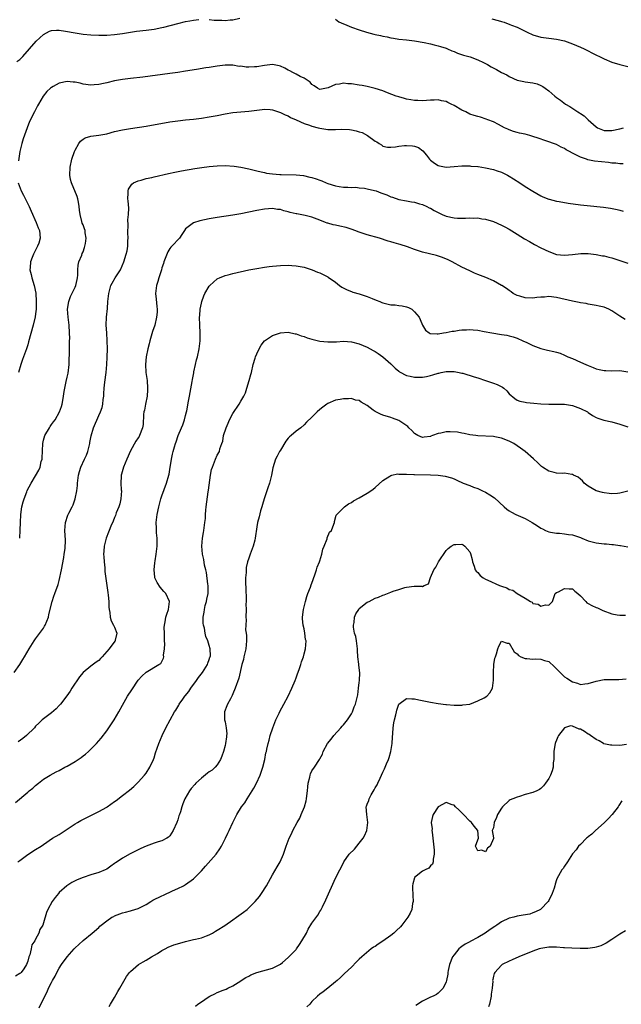
# Model space of a CAD drawing. Units: inches. Extents: x 2592000 to 2595000, y 1515000 to 1518000.
# Drawn here: x 2593547 to 2593699, y 1516259 to 1516508 of the extents above; entities that cross this region are included whole.
import ezdxf

# ---------------------------------------------------------------- set-up
doc = ezdxf.new("R2010")
doc.units = ezdxf.units.IN
doc.header["$MEASUREMENT"] = 0
doc.layers.add('LD25921515_10ft', color=254, linetype='Continuous')

msp = doc.modelspace()

# ---------------------------------------------------------------- linework, layer by layer
at = {"layer": 'LD25921515_10ft'}
for points, elevation in [([(2593595, 1516508.43), (2593596.27, 1516508.27), (2593597, 1516508.26), (2593598.2, 1516508.2), (2593599, 1516508.18), (2593600.31, 1516508.31), (2593601, 1516508.36), (2593602.75, 1516508.75)], 8910), ([(2593546.25, 1516497.75), (2593547, 1516498.25), (2593547.75, 1516499), (2593549.46, 1516501), (2593551.12, 1516502.88), (2593553, 1516504.6), (2593553.77, 1516505), (2593554.55, 1516505.45), (2593555, 1516505.6), (2593556.3, 1516505.7), (2593557, 1516505.68), (2593558.55, 1516505.45), (2593561, 1516505.02), (2593563, 1516504.73), (2593565, 1516504.52), (2593567, 1516504.4), (2593569, 1516504.42), (2593571, 1516504.59), (2593573, 1516504.89), (2593575, 1516505.21), (2593576.57, 1516505.43), (2593579, 1516505.72), (2593581, 1516506), (2593583, 1516506.39), (2593583.5, 1516506.5), (2593587, 1516507.39), (2593589, 1516507.87), (2593590.06, 1516508.06), (2593591, 1516508.26), (2593592.38, 1516508.38)], 8910), ([(2593627, 1516508.46), (2593627.85, 1516507.85), (2593629, 1516507.35), (2593629.23, 1516507.23), (2593629.82, 1516507), (2593631, 1516506.48), (2593633, 1516505.79), (2593634.79, 1516505.21), (2593636.7, 1516504.7), (2593637, 1516504.61), (2593638.36, 1516504.36), (2593639, 1516504.18), (2593640.02, 1516504.02), (2593641, 1516503.78), (2593641.7, 1516503.7), (2593643, 1516503.46), (2593645, 1516503.26), (2593647, 1516503.01), (2593649.44, 1516502.56), (2593651, 1516502.22), (2593651.97, 1516502.03), (2593653, 1516501.76), (2593653.54, 1516501.54), (2593655, 1516501.13), (2593655.34, 1516501), (2593656.48, 1516500.48), (2593657, 1516500.29), (2593657.91, 1516499.91), (2593659.4, 1516499.4), (2593661.05, 1516498.95), (2593663, 1516498.19), (2593664.46, 1516497.54), (2593665.51, 1516497), (2593666.39, 1516496.39), (2593667.72, 1516495.72), (2593669, 1516495), (2593670.35, 1516494.35), (2593671, 1516493.93), (2593673, 1516493), (2593674.7, 1516492.7), (2593675, 1516492.63), (2593677, 1516492.4), (2593678.07, 1516492.07), (2593679, 1516491.73), (2593679.46, 1516491.46), (2593680.07, 1516491), (2593681, 1516490.34), (2593682.55, 1516489), (2593683, 1516488.67), (2593683.98, 1516487.98), (2593685.27, 1516487), (2593686.35, 1516486.35), (2593688.38, 1516485), (2593688.76, 1516484.76), (2593689, 1516484.59), (2593689.97, 1516483.97), (2593691, 1516483), (2593693, 1516481.24), (2593693.38, 1516481), (2593695, 1516480.29), (2593697, 1516480.26), (2593699, 1516480.75), (2593699.9, 1516481)], 8910), ([(2593666.61, 1516508.61), (2593668.18, 1516508.18), (2593669, 1516507.93), (2593669.72, 1516507.72), (2593671.17, 1516507.17), (2593671.55, 1516507), (2593673, 1516506.43), (2593674.16, 1516505.84), (2593675, 1516505.45), (2593675.9, 1516505), (2593676.67, 1516504.67), (2593677, 1516504.52), (2593679, 1516503.93), (2593681, 1516503.65), (2593683, 1516503.4), (2593685, 1516502.98), (2593687, 1516502.26), (2593689, 1516501.44), (2593689.95, 1516501), (2593690.64, 1516500.64), (2593691, 1516500.47), (2593691.94, 1516499.94), (2593695, 1516498.41), (2593697, 1516497.62), (2593699, 1516497.04), (2593701, 1516496.52)], 8920), ([(2593699.82, 1516471.82), (2593699, 1516471.84), (2593697.98, 1516471.98), (2593697, 1516472.04), (2593696.16, 1516472.16), (2593692.55, 1516472.55), (2593690.88, 1516472.88), (2593690.55, 1516473), (2593689, 1516473.5), (2593687.86, 1516474.14), (2593687, 1516474.54), (2593686.22, 1516475), (2593685.42, 1516475.42), (2593685, 1516475.73), (2593684.11, 1516476.11), (2593683, 1516476.72), (2593680.3, 1516477.7), (2593678.31, 1516478.31), (2593677, 1516478.78), (2593676.21, 1516479), (2593675, 1516479.32), (2593673.61, 1516479.61), (2593673, 1516479.78), (2593672.07, 1516480.07), (2593671, 1516480.42), (2593670.62, 1516480.62), (2593669.76, 1516481), (2593669, 1516481.39), (2593668.23, 1516481.77), (2593667, 1516482.46), (2593665.55, 1516483), (2593665.17, 1516483.17), (2593663.67, 1516483.67), (2593663, 1516483.82), (2593662.12, 1516484.12), (2593661, 1516484.45), (2593659.95, 1516485), (2593659, 1516485.42), (2593657, 1516486.6), (2593656.27, 1516487), (2593655.4, 1516487.4), (2593655, 1516487.63), (2593653.84, 1516487.84), (2593653, 1516488.09), (2593652.01, 1516488.01), (2593651, 1516487.98), (2593649, 1516487.8), (2593647.87, 1516487.87), (2593647, 1516487.9), (2593646.08, 1516488.08), (2593645, 1516488.26), (2593644.42, 1516488.42), (2593643, 1516488.78), (2593642.3, 1516489), (2593640.17, 1516489.83), (2593639, 1516490.32), (2593637, 1516490.94), (2593636.71, 1516491), (2593635.36, 1516491.36), (2593635, 1516491.41), (2593633.7, 1516491.7), (2593633, 1516491.79), (2593631, 1516492.11), (2593630.11, 1516492.11), (2593629, 1516492.25), (2593628, 1516492), (2593627, 1516491.95), (2593625.09, 1516491.09), (2593623, 1516490.69), (2593622.42, 1516491), (2593621.6, 1516491.6), (2593621, 1516491.92), (2593620.53, 1516492.53), (2593619.79, 1516493), (2593619, 1516493.55), (2593618.02, 1516493.98), (2593617, 1516494.57), (2593616.18, 1516495), (2593615.44, 1516495.44), (2593615, 1516495.58), (2593614.12, 1516496.12), (2593613, 1516496.59), (2593612.68, 1516496.68), (2593611, 1516496.99), (2593609, 1516496.78), (2593607, 1516496.45), (2593606.42, 1516496.42), (2593605, 1516496.37), (2593604.36, 1516496.36), (2593603, 1516496.55), (2593602.54, 1516496.54), (2593601, 1516496.83), (2593600.81, 1516496.81), (2593599, 1516496.86), (2593597, 1516496.57), (2593596.51, 1516496.51), (2593595, 1516496.24), (2593594.14, 1516496.14), (2593591.75, 1516495.75), (2593589, 1516495.28), (2593587, 1516494.96), (2593585, 1516494.69), (2593578.17, 1516493.83), (2593575, 1516493.45), (2593573, 1516493.18), (2593571, 1516492.83), (2593569, 1516492.39), (2593568.18, 1516492.18), (2593567, 1516491.96), (2593565.84, 1516491.84), (2593565, 1516491.8), (2593563, 1516492.06), (2593562.25, 1516492.25), (2593561, 1516492.5), (2593560.55, 1516492.55), (2593559, 1516492.69), (2593557, 1516492.31), (2593555.44, 1516491.44), (2593555, 1516491.22), (2593554.73, 1516491), (2593553.85, 1516490.15), (2593552.9, 1516489), (2593551.71, 1516487), (2593551.46, 1516486.54), (2593550.67, 1516485), (2593549.47, 1516482.53), (2593548.83, 1516481), (2593547.83, 1516478.17), (2593547.51, 1516477), (2593547.03, 1516474.97), (2593546.62, 1516472.62)], 8900), ([(2593546.96, 1516377.04), (2593547.07, 1516379.07), (2593547.14, 1516381), (2593547.25, 1516383), (2593547.54, 1516385), (2593547.8, 1516386.2), (2593548.08, 1516387), (2593548.78, 1516388.78), (2593548.88, 1516389.12), (2593549.88, 1516391), (2593551, 1516392.83), (2593551.79, 1516394.21), (2593552.11, 1516395), (2593552.43, 1516396.43), (2593552.63, 1516397), (2593552.68, 1516397.32), (2593552.82, 1516401), (2593553, 1516401.89), (2593553.3, 1516403), (2593554.48, 1516405), (2593554.7, 1516405.3), (2593555, 1516405.81), (2593555.54, 1516406.46), (2593555.95, 1516407), (2593557.07, 1516409), (2593557.58, 1516410.42), (2593557.76, 1516411), (2593557.87, 1516411.87), (2593558.09, 1516413), (2593558.22, 1516414.22), (2593558.36, 1516415), (2593558.72, 1516416.72), (2593559, 1516417.84), (2593559.2, 1516418.8), (2593559.46, 1516421), (2593559.51, 1516422.49), (2593559.59, 1516423.59), (2593559.57, 1516426.43), (2593559.61, 1516427), (2593559.63, 1516427.63), (2593559.62, 1516429), (2593559.48, 1516431), (2593559.2, 1516433), (2593559.08, 1516435), (2593559.38, 1516437), (2593559.79, 1516438.21), (2593561, 1516440.57), (2593561.19, 1516441), (2593561.49, 1516442.51), (2593561.62, 1516443), (2593561.65, 1516443.65), (2593561.68, 1516445), (2593561.8, 1516446.2), (2593561.98, 1516447), (2593562.67, 1516448.67), (2593562.83, 1516449.17), (2593563, 1516449.55), (2593563.34, 1516450.66), (2593563.48, 1516451), (2593563.63, 1516451.63), (2593563.8, 1516453), (2593563.59, 1516454.41), (2593563.52, 1516455), (2593563.36, 1516455.36), (2593563, 1516456.38), (2593562.81, 1516456.81), (2593562.73, 1516457.27), (2593562.26, 1516459), (2593562.13, 1516460.13), (2593562.06, 1516461), (2593561.83, 1516462.17), (2593561.71, 1516463), (2593561.55, 1516463.55), (2593560.06, 1516467), (2593559.87, 1516467.87), (2593559.65, 1516469), (2593559.72, 1516471), (2593560.16, 1516473), (2593560.85, 1516475), (2593561, 1516475.34), (2593561.97, 1516477), (2593562.39, 1516477.61), (2593563, 1516478.12), (2593563.53, 1516478.47), (2593565, 1516478.86), (2593567, 1516479.09), (2593569, 1516479.47), (2593571, 1516480), (2593573, 1516480.47), (2593575, 1516480.81), (2593579, 1516481.42), (2593585, 1516482.48), (2593587, 1516482.77), (2593589, 1516483), (2593591, 1516483.2), (2593593, 1516483.43), (2593595, 1516483.74), (2593597, 1516484.12), (2593599, 1516484.54), (2593601, 1516484.85), (2593605, 1516485.15), (2593607, 1516485.43), (2593608.41, 1516485.59), (2593609, 1516485.7), (2593610.43, 1516485.57), (2593611, 1516485.53), (2593613, 1516484.86), (2593614.24, 1516484.24), (2593615, 1516484), (2593615.61, 1516483.61), (2593617, 1516483.03), (2593619, 1516482.06), (2593620.4, 1516481.6), (2593621, 1516481.36), (2593622.57, 1516481), (2593623, 1516480.87), (2593625, 1516480.58), (2593626.58, 1516480.58), (2593627, 1516480.55), (2593628.61, 1516480.61), (2593630.54, 1516480.54), (2593631, 1516480.48), (2593632.24, 1516480.24), (2593633, 1516479.97), (2593633.75, 1516479.75), (2593635.06, 1516479), (2593637, 1516477.58), (2593637.41, 1516477.41), (2593638, 1516477), (2593638.62, 1516476.62), (2593639, 1516476.31), (2593640.11, 1516476.11), (2593641, 1516476.1), (2593642.15, 1516476.15), (2593643, 1516476.34), (2593644.45, 1516476.45), (2593645, 1516476.52), (2593646.44, 1516476.44), (2593647, 1516476.34), (2593647.96, 1516475.96), (2593649.12, 1516475.12), (2593649.99, 1516474.01), (2593650.8, 1516473), (2593651, 1516472.81), (2593652.04, 1516472.04), (2593653, 1516471.4), (2593653.3, 1516471.3), (2593655, 1516470.99), (2593657, 1516471.16), (2593659, 1516471.3), (2593661, 1516471.31), (2593661.28, 1516471.28), (2593663, 1516471.19), (2593663.15, 1516471.15), (2593665, 1516470.87), (2593667, 1516470.38), (2593667.92, 1516470.08), (2593669, 1516469.72), (2593670.51, 1516469), (2593671, 1516468.75), (2593672.04, 1516468.04), (2593673.69, 1516467), (2593675, 1516466.1), (2593677, 1516464.91), (2593679, 1516463.76), (2593679.5, 1516463.5), (2593681, 1516462.9), (2593681.12, 1516462.88), (2593683, 1516462.41), (2593683.66, 1516462.34), (2593685.91, 1516461.91), (2593689, 1516461.45), (2593690.74, 1516461.26), (2593694.9, 1516460.9), (2593696.65, 1516460.65), (2593698.31, 1516460.31), (2593699, 1516460.11), (2593699.89, 1516459.89)], 8890), ([(2593545.58, 1516343), (2593547.03, 1516345), (2593547.72, 1516346.28), (2593548.17, 1516347), (2593549.32, 1516349), (2593550.6, 1516351), (2593551, 1516351.51), (2593553, 1516354.26), (2593553.28, 1516354.72), (2593553.43, 1516355), (2593554.23, 1516357), (2593554.35, 1516357.65), (2593555.17, 1516361), (2593555.63, 1516362.37), (2593555.89, 1516363), (2593556.7, 1516365.3), (2593557, 1516366.31), (2593557.59, 1516369), (2593558.14, 1516372.14), (2593558.24, 1516373), (2593558.45, 1516374.45), (2593558.55, 1516376.55), (2593558.42, 1516379), (2593558.53, 1516381), (2593559.13, 1516382.87), (2593559.38, 1516383.39), (2593560.27, 1516385), (2593560.54, 1516385.46), (2593561.05, 1516386.95), (2593561.45, 1516389), (2593561.62, 1516390.38), (2593561.61, 1516391), (2593561.65, 1516391.65), (2593561.84, 1516393), (2593562.12, 1516393.88), (2593562.44, 1516395), (2593563.41, 1516397), (2593563.91, 1516398.09), (2593564.21, 1516399), (2593564.69, 1516401), (2593564.73, 1516401.27), (2593565.06, 1516402.94), (2593565.67, 1516405), (2593567, 1516408.13), (2593567.44, 1516409), (2593567.84, 1516410.16), (2593568.05, 1516411), (2593568.13, 1516412.13), (2593568.24, 1516413), (2593568.31, 1516413.69), (2593568.35, 1516415), (2593568.5, 1516416.5), (2593568.83, 1516419), (2593569.04, 1516421), (2593569.15, 1516422.85), (2593569.21, 1516425), (2593569.15, 1516427), (2593569, 1516429), (2593568.91, 1516431), (2593568.99, 1516433.01), (2593569.19, 1516435.19), (2593569.32, 1516437), (2593569.52, 1516439), (2593570.06, 1516441), (2593570.38, 1516441.62), (2593571.15, 1516443), (2593572.47, 1516445), (2593573.38, 1516447), (2593573.97, 1516449), (2593574.19, 1516449.81), (2593574.37, 1516451), (2593574.39, 1516452.39), (2593574.48, 1516453), (2593574.39, 1516454.39), (2593574.42, 1516456.42), (2593574.36, 1516457.64), (2593574.54, 1516459), (2593574.62, 1516460.62), (2593574.47, 1516462.47), (2593574.38, 1516463), (2593574.45, 1516464.45), (2593574.41, 1516465), (2593574.53, 1516465.47), (2593575.33, 1516466.67), (2593575.82, 1516467), (2593577, 1516467.52), (2593577.7, 1516467.7), (2593579, 1516468.09), (2593580.41, 1516468.41), (2593581, 1516468.56), (2593584.63, 1516469.37), (2593586.27, 1516469.73), (2593587.93, 1516470.07), (2593591.34, 1516470.66), (2593593.09, 1516470.91), (2593595, 1516471.14), (2593597, 1516471.32), (2593599, 1516471.39), (2593601.26, 1516471.26), (2593603.02, 1516471.02), (2593605, 1516470.62), (2593607, 1516470.1), (2593608.17, 1516469.83), (2593609, 1516469.61), (2593609.52, 1516469.52), (2593611, 1516469.3), (2593612.85, 1516469.15), (2593613, 1516469.15), (2593613.18, 1516469.18), (2593617, 1516469.08), (2593618.87, 1516468.87), (2593620.5, 1516468.5), (2593621, 1516468.37), (2593622.05, 1516468.05), (2593623, 1516467.67), (2593623.52, 1516467.52), (2593624.59, 1516467), (2593625, 1516466.85), (2593627, 1516466.25), (2593627.93, 1516466.07), (2593629, 1516465.9), (2593630.09, 1516465.91), (2593631, 1516465.82), (2593632.09, 1516465.91), (2593633, 1516465.76), (2593634.31, 1516465.69), (2593635, 1516465.52), (2593636.89, 1516465.11), (2593637.24, 1516465), (2593638.49, 1516464.49), (2593639, 1516464.33), (2593639.97, 1516463.97), (2593641, 1516463.52), (2593641.42, 1516463.42), (2593643, 1516462.83), (2593645, 1516462.44), (2593646.25, 1516462.25), (2593647, 1516462.11), (2593648.26, 1516461.74), (2593649, 1516461.51), (2593650.13, 1516461), (2593650.71, 1516460.71), (2593651, 1516460.6), (2593651.99, 1516459.99), (2593653.31, 1516459.31), (2593653.96, 1516459), (2593655, 1516458.55), (2593657, 1516458.15), (2593657.9, 1516458.1), (2593659, 1516458.12), (2593659.92, 1516458.08), (2593661, 1516458.19), (2593661.91, 1516458.09), (2593663, 1516458.13), (2593664.08, 1516457.92), (2593665, 1516457.82), (2593667, 1516457.22), (2593669, 1516456.35), (2593669.87, 1516455.87), (2593671, 1516455.27), (2593673, 1516454.06), (2593674.89, 1516452.89), (2593676.14, 1516452.14), (2593677.43, 1516451.43), (2593679, 1516450.58), (2593681, 1516449.6), (2593683, 1516448.92), (2593685, 1516448.74), (2593687, 1516448.9), (2593689.13, 1516449.13), (2593691, 1516449.12), (2593693, 1516448.88), (2593694.58, 1516448.58), (2593695, 1516448.51), (2593696.2, 1516448.2), (2593697, 1516448.02), (2593699, 1516447.38), (2593701, 1516446.72)], 8880), ([(2593546.55, 1516467), (2593547.37, 1516465), (2593547.92, 1516463.92), (2593549.34, 1516461), (2593549.84, 1516459.84), (2593551.14, 1516457), (2593551.67, 1516455.67), (2593551.97, 1516455), (2593552.17, 1516453), (2593551.77, 1516451.77), (2593551.48, 1516451), (2593551.31, 1516450.69), (2593550.46, 1516449), (2593550.16, 1516448.16), (2593549.71, 1516447), (2593549.62, 1516445.62), (2593549.56, 1516445), (2593549.83, 1516443.83), (2593550, 1516443), (2593550.66, 1516441), (2593551.07, 1516439.07), (2593551.17, 1516437), (2593551.12, 1516435), (2593551, 1516433.89), (2593550.89, 1516433.11), (2593550.36, 1516431), (2593549.23, 1516426.77), (2593549, 1516426.02), (2593548.74, 1516425.26), (2593548.66, 1516425), (2593547.92, 1516423), (2593547.71, 1516422.29), (2593547.24, 1516421), (2593546.63, 1516419)], 8900), ([(2593700.4, 1516432.4), (2593699, 1516433.22), (2593698.25, 1516433.75), (2593697, 1516434.6), (2593696.18, 1516435), (2593695, 1516435.54), (2593693.8, 1516435.8), (2593693, 1516436), (2593691, 1516436.32), (2593690.44, 1516436.44), (2593689, 1516436.63), (2593688.71, 1516436.71), (2593687, 1516437.04), (2593683, 1516437.98), (2593681, 1516438.21), (2593679.89, 1516438.11), (2593679, 1516438.08), (2593677.97, 1516437.97), (2593677, 1516437.84), (2593675, 1516437.92), (2593673.67, 1516438.33), (2593673, 1516438.51), (2593672.01, 1516439), (2593671.45, 1516439.45), (2593671, 1516439.73), (2593670.28, 1516440.27), (2593669.07, 1516441), (2593669, 1516441.06), (2593667, 1516442.24), (2593665.05, 1516443.05), (2593663, 1516443.85), (2593662.19, 1516444.19), (2593661, 1516444.72), (2593659, 1516445.7), (2593656.5, 1516447), (2593655.5, 1516447.5), (2593654.09, 1516448.09), (2593652.6, 1516448.6), (2593649, 1516449.48), (2593648.26, 1516449.74), (2593647, 1516450.14), (2593645.19, 1516450.81), (2593643.38, 1516451.38), (2593643, 1516451.51), (2593641.84, 1516451.84), (2593641, 1516452.1), (2593640.29, 1516452.29), (2593638.15, 1516453), (2593635, 1516453.87), (2593633.71, 1516454.29), (2593633, 1516454.52), (2593631.83, 1516455), (2593631.22, 1516455.22), (2593629.71, 1516455.71), (2593628.08, 1516456.08), (2593627, 1516456.27), (2593626.4, 1516456.4), (2593625, 1516456.78), (2593624.84, 1516456.83), (2593624.47, 1516457), (2593623, 1516457.58), (2593621, 1516458.31), (2593619.27, 1516458.73), (2593617.15, 1516459.15), (2593617, 1516459.19), (2593615.51, 1516459.51), (2593615, 1516459.72), (2593613.91, 1516459.91), (2593613, 1516460.27), (2593612.31, 1516460.31), (2593611, 1516460.52), (2593609, 1516460.37), (2593607, 1516460), (2593605, 1516459.57), (2593603, 1516459.19), (2593601, 1516458.86), (2593597, 1516458.25), (2593595, 1516457.92), (2593592.57, 1516457.43), (2593591, 1516456.94), (2593590.64, 1516456.64), (2593589, 1516455.36), (2593588.74, 1516455), (2593588.07, 1516453.93), (2593587.42, 1516453), (2593585.52, 1516451), (2593585.25, 1516450.75), (2593585, 1516450.41), (2593584.46, 1516449.54), (2593583.84, 1516447.84), (2593583.49, 1516447), (2593583.36, 1516446.64), (2593583, 1516445.51), (2593582.86, 1516445), (2593582.23, 1516443), (2593581.96, 1516442.04), (2593581.61, 1516441), (2593581.39, 1516439), (2593581.54, 1516437.54), (2593581.67, 1516435.67), (2593581.75, 1516435), (2593581.75, 1516434.25), (2593581.62, 1516433), (2593581.16, 1516431), (2593580.64, 1516429.36), (2593579.93, 1516427), (2593579.73, 1516426.27), (2593579.41, 1516425), (2593579.02, 1516422.98), (2593578.85, 1516421), (2593578.94, 1516419), (2593579.22, 1516417), (2593579.38, 1516415), (2593579.37, 1516414.63), (2593579.24, 1516413), (2593578.82, 1516411), (2593578.55, 1516409.45), (2593578.43, 1516409), (2593578.34, 1516408.34), (2593578.22, 1516405.78), (2593578.1, 1516405), (2593577.34, 1516403), (2593577.2, 1516402.8), (2593577, 1516402.43), (2593576.42, 1516401.58), (2593575, 1516399.12), (2593574.07, 1516397), (2593573.24, 1516395), (2593572.73, 1516393.27), (2593572.67, 1516393), (2593572.69, 1516392.69), (2593572.62, 1516391), (2593572.71, 1516389.29), (2593572.74, 1516389), (2593572.61, 1516387), (2593572.29, 1516385.71), (2593572.07, 1516385), (2593571.44, 1516383.44), (2593571.21, 1516382.79), (2593571, 1516382.3), (2593570.64, 1516381.36), (2593570.04, 1516380.04), (2593569.63, 1516379), (2593569.48, 1516378.52), (2593568.85, 1516377), (2593568.35, 1516375), (2593568.25, 1516373.75), (2593568.23, 1516373), (2593568.29, 1516372.28), (2593568.34, 1516371), (2593568.5, 1516369.5), (2593568.56, 1516368.56), (2593569.26, 1516363.26), (2593569.39, 1516362.61), (2593569.53, 1516361), (2593569.53, 1516359.53), (2593569.62, 1516359), (2593569.8, 1516358.2), (2593569.86, 1516357), (2593570.12, 1516356.12), (2593570.74, 1516355), (2593571, 1516354.46), (2593571.55, 1516353), (2593571.19, 1516351.19), (2593571.13, 1516351), (2593571.06, 1516350.94), (2593569.61, 1516349), (2593567.88, 1516347), (2593567.44, 1516346.56), (2593567, 1516346.07), (2593566.35, 1516345.65), (2593565, 1516344.6), (2593563, 1516343.02), (2593562.12, 1516341.88), (2593560.16, 1516339), (2593559.72, 1516338.28), (2593558.88, 1516337.12), (2593557.31, 1516335), (2593557, 1516334.62), (2593556.22, 1516333.78), (2593555, 1516332.76), (2593553, 1516331.29), (2593552.68, 1516331), (2593551.81, 1516330.19), (2593551, 1516329.37), (2593550.7, 1516329), (2593548.72, 1516327), (2593547.75, 1516326.25), (2593546.59, 1516325.41)], 8870), ([(2593545.89, 1516310.11), (2593549, 1516312.7), (2593549.39, 1516313), (2593550.27, 1516313.73), (2593551, 1516314.39), (2593551.75, 1516315), (2593553, 1516315.94), (2593554.68, 1516317), (2593556.2, 1516317.8), (2593557, 1516318.21), (2593558.39, 1516319), (2593559, 1516319.3), (2593561, 1516320.49), (2593561.75, 1516321), (2593562.52, 1516321.48), (2593563, 1516321.88), (2593563.67, 1516322.33), (2593564.39, 1516323), (2593565, 1516323.59), (2593566.4, 1516325), (2593567.61, 1516326.39), (2593569, 1516328.23), (2593570.88, 1516331), (2593572.09, 1516333), (2593573, 1516334.73), (2593574.3, 1516337), (2593575.36, 1516338.64), (2593577, 1516341.02), (2593577.9, 1516342.1), (2593579, 1516343.12), (2593582.23, 1516345), (2593582.7, 1516345.3), (2593583.37, 1516346.63), (2593583.44, 1516347), (2593583.41, 1516347.41), (2593583.64, 1516349), (2593583.71, 1516350.29), (2593583.66, 1516351), (2593583.64, 1516351.64), (2593583.63, 1516353), (2593583.6, 1516354.4), (2593583.63, 1516355), (2593583.81, 1516355.81), (2593583.96, 1516357), (2593584.21, 1516357.79), (2593584.65, 1516359), (2593584.89, 1516361), (2593583.96, 1516363), (2593583.5, 1516363.5), (2593582.59, 1516364.59), (2593581.79, 1516365.8), (2593581.2, 1516367), (2593581.16, 1516367.16), (2593581, 1516369), (2593581.24, 1516370.76), (2593581.29, 1516371.29), (2593581.54, 1516373), (2593581.76, 1516375), (2593581.79, 1516375.78), (2593581.79, 1516377), (2593581.65, 1516378.35), (2593581.6, 1516379), (2593581.59, 1516379.59), (2593581.54, 1516381), (2593581.82, 1516383), (2593582.25, 1516385), (2593582.76, 1516387), (2593583, 1516387.75), (2593584.19, 1516391), (2593584.74, 1516393), (2593584.79, 1516393.21), (2593585, 1516394.42), (2593585.41, 1516397), (2593585.68, 1516398.32), (2593585.84, 1516399), (2593586.18, 1516400.18), (2593586.42, 1516401), (2593586.59, 1516401.41), (2593587.11, 1516403), (2593587.97, 1516405), (2593588.3, 1516405.7), (2593588.72, 1516407), (2593589, 1516408.12), (2593589.24, 1516409), (2593589.3, 1516409.3), (2593589.76, 1516411.76), (2593589.95, 1516413), (2593590.68, 1516416.67), (2593590.76, 1516417.24), (2593591.07, 1516418.93), (2593591.12, 1516419.12), (2593591.51, 1516421), (2593591.78, 1516422.22), (2593591.99, 1516423), (2593592.41, 1516425), (2593592.65, 1516427), (2593592.69, 1516429), (2593592.6, 1516431), (2593592.55, 1516433), (2593592.57, 1516433.43), (2593592.69, 1516435), (2593593, 1516436.55), (2593593.11, 1516437), (2593593.6, 1516438.4), (2593593.87, 1516439), (2593595, 1516440.88), (2593595.1, 1516441), (2593596.1, 1516441.9), (2593597, 1516442.68), (2593597.19, 1516442.81), (2593597.59, 1516443), (2593599, 1516443.59), (2593599.76, 1516443.76), (2593601, 1516444.08), (2593605, 1516444.97), (2593607, 1516445.36), (2593609, 1516445.7), (2593610.15, 1516445.85), (2593611, 1516445.95), (2593613, 1516446.11), (2593615, 1516446.15), (2593615.92, 1516446.08), (2593617, 1516446.02), (2593619, 1516445.66), (2593621.03, 1516445.03), (2593622.43, 1516444.43), (2593623, 1516444.22), (2593625, 1516443.25), (2593625.15, 1516443.15), (2593627, 1516441.85), (2593627.97, 1516441), (2593628.57, 1516440.57), (2593629.89, 1516439.89), (2593631, 1516439.47), (2593631.35, 1516439.35), (2593633, 1516438.89), (2593635, 1516438.21), (2593636.27, 1516437.73), (2593637.29, 1516437.3), (2593638.17, 1516437), (2593638.75, 1516436.75), (2593639, 1516436.66), (2593641, 1516436.15), (2593642.09, 1516436.09), (2593643, 1516435.94), (2593643.88, 1516435.88), (2593645, 1516435.6), (2593645.46, 1516435.46), (2593646.34, 1516435), (2593647, 1516434.4), (2593648.19, 1516433), (2593648.4, 1516432.4), (2593649, 1516430.96), (2593649.74, 1516429.74), (2593650.74, 1516429), (2593650.91, 1516428.91), (2593651, 1516428.89), (2593652.75, 1516428.75), (2593653, 1516428.81), (2593654.33, 1516429), (2593655, 1516429.11), (2593656.53, 1516429.47), (2593657, 1516429.5), (2593658.31, 1516429.69), (2593659, 1516429.77), (2593660.19, 1516429.81), (2593661, 1516429.87), (2593661.84, 1516429.84), (2593663, 1516429.7), (2593664.63, 1516429.37), (2593666.62, 1516429), (2593669, 1516428.65), (2593670.42, 1516428.42), (2593671, 1516428.3), (2593672, 1516428), (2593673, 1516427.67), (2593674.4, 1516427), (2593675.45, 1516426.55), (2593677, 1516425.84), (2593679, 1516425.11), (2593680.69, 1516424.69), (2593682.32, 1516424.32), (2593683, 1516424.12), (2593683.85, 1516423.85), (2593685, 1516423.4), (2593685.84, 1516423), (2593687, 1516422.53), (2593689, 1516421.64), (2593690.36, 1516421), (2593691, 1516420.73), (2593692.27, 1516420.27), (2593693, 1516419.96), (2593693.79, 1516419.79), (2593695, 1516419.5), (2593695.49, 1516419.49), (2593697, 1516419.43), (2593699, 1516419.46), (2593701, 1516419.18)], 8860), ([(2593546.47, 1516295), (2593547, 1516295.41), (2593549, 1516296.91), (2593551, 1516298.17), (2593552.38, 1516299), (2593553, 1516299.41), (2593555.28, 1516301), (2593557, 1516302), (2593561, 1516304.64), (2593561.59, 1516305), (2593562.49, 1516305.51), (2593565.16, 1516306.84), (2593567, 1516307.79), (2593569, 1516308.91), (2593569.16, 1516309), (2593571, 1516310.32), (2593571.42, 1516310.58), (2593573, 1516311.85), (2593574.79, 1516313.21), (2593575.86, 1516314.14), (2593577, 1516315.25), (2593578.62, 1516317), (2593579, 1516317.5), (2593579.96, 1516319), (2593580.86, 1516321), (2593581, 1516321.4), (2593581.37, 1516322.63), (2593581.8, 1516323.8), (2593582.22, 1516325), (2593583.06, 1516327), (2593584.02, 1516329), (2593585.07, 1516331), (2593586.19, 1516333), (2593586.52, 1516333.48), (2593587.27, 1516334.73), (2593587.38, 1516335), (2593588.27, 1516336.27), (2593588.81, 1516337), (2593588.91, 1516337.09), (2593589.82, 1516338.18), (2593590.28, 1516339), (2593591.72, 1516341), (2593592.24, 1516341.76), (2593593.28, 1516343), (2593594.57, 1516345), (2593594.64, 1516345.36), (2593595, 1516346.3), (2593595.15, 1516346.85), (2593595.22, 1516347), (2593595.26, 1516347.26), (2593595.24, 1516349), (2593595, 1516349.84), (2593594.64, 1516351), (2593594.13, 1516352.13), (2593593.95, 1516353), (2593593.77, 1516354.23), (2593593.56, 1516355), (2593593.48, 1516355.48), (2593593.48, 1516357), (2593593.72, 1516358.28), (2593593.74, 1516359), (2593593.95, 1516359.95), (2593594.25, 1516361), (2593594.4, 1516361.6), (2593594.69, 1516363), (2593594.75, 1516364.75), (2593594.74, 1516365), (2593594.66, 1516365.34), (2593594.33, 1516368.33), (2593594.11, 1516369), (2593593.8, 1516370.2), (2593593.59, 1516371.59), (2593593.27, 1516373), (2593593.08, 1516375), (2593593.26, 1516377), (2593593.5, 1516378.5), (2593593.63, 1516379), (2593593.68, 1516379.68), (2593593.84, 1516381), (2593594.01, 1516381.99), (2593594.01, 1516383), (2593594.08, 1516384.08), (2593594.24, 1516385), (2593594.75, 1516388.75), (2593594.78, 1516389.22), (2593595.29, 1516393), (2593595.56, 1516394.44), (2593595.77, 1516395), (2593596.34, 1516396.34), (2593596.57, 1516397), (2593597, 1516398.02), (2593597.55, 1516399), (2593597.69, 1516399.69), (2593598.17, 1516401), (2593598.4, 1516401.6), (2593598.63, 1516403), (2593599.25, 1516405), (2593599.81, 1516406.19), (2593600.15, 1516407), (2593601, 1516408.57), (2593602.57, 1516411), (2593603, 1516411.71), (2593603.71, 1516413), (2593604.14, 1516413.86), (2593604.53, 1516415), (2593605.12, 1516417), (2593605.5, 1516418.5), (2593605.66, 1516419), (2593606.14, 1516421), (2593606.58, 1516422.58), (2593606.71, 1516423), (2593607, 1516423.76), (2593607.63, 1516425), (2593608.12, 1516425.88), (2593609, 1516427.02), (2593611, 1516428.36), (2593613, 1516429.05), (2593615, 1516429.2), (2593616.79, 1516428.79), (2593617, 1516428.77), (2593618.28, 1516428.28), (2593619, 1516428.11), (2593619.79, 1516427.79), (2593621, 1516427.44), (2593621.33, 1516427.33), (2593623, 1516426.95), (2593625, 1516426.77), (2593627.2, 1516426.8), (2593629, 1516426.89), (2593631, 1516426.79), (2593633, 1516426.28), (2593635, 1516425.39), (2593635.74, 1516425), (2593636.55, 1516424.55), (2593637, 1516424.28), (2593637.79, 1516423.79), (2593639, 1516422.97), (2593641, 1516421.18), (2593642.05, 1516420.05), (2593643, 1516419.35), (2593643.18, 1516419.18), (2593645, 1516418.24), (2593645.91, 1516418.09), (2593647, 1516417.81), (2593649, 1516417.85), (2593650, 1516418), (2593651, 1516418.25), (2593651.63, 1516418.37), (2593653, 1516418.85), (2593653.14, 1516418.86), (2593653.71, 1516419), (2593655, 1516419.25), (2593655.27, 1516419.27), (2593657, 1516419.25), (2593658.32, 1516419), (2593659, 1516418.85), (2593659.21, 1516418.79), (2593662.1, 1516417.9), (2593663, 1516417.6), (2593665, 1516417), (2593666.46, 1516416.46), (2593667, 1516416.3), (2593667.92, 1516415.92), (2593669.26, 1516415.26), (2593669.59, 1516415), (2593670.34, 1516414.34), (2593671, 1516413.59), (2593672.38, 1516412.38), (2593673, 1516411.99), (2593673.71, 1516411.71), (2593675, 1516411.45), (2593675.39, 1516411.39), (2593677.24, 1516411.24), (2593679, 1516411.08), (2593681.03, 1516410.97), (2593683, 1516410.98), (2593685, 1516410.94), (2593687, 1516410.6), (2593689, 1516409.84), (2593690.78, 1516409), (2593691, 1516408.83), (2593692.1, 1516408.1), (2593693, 1516407.62), (2593693.42, 1516407.42), (2593694.94, 1516406.94), (2593697, 1516406.47), (2593699, 1516405.94), (2593701, 1516405.22)], 8850), ([(2593701, 1516388.89), (2593699, 1516388.46), (2593698.38, 1516388.38), (2593697, 1516388.24), (2593696.34, 1516388.34), (2593695, 1516388.47), (2593694.6, 1516388.6), (2593693, 1516388.99), (2593691, 1516390.17), (2593689.98, 1516391), (2593689.55, 1516391.55), (2593689, 1516391.99), (2593688.48, 1516392.48), (2593687.31, 1516393), (2593687, 1516393.15), (2593686.85, 1516393.15), (2593685, 1516393.45), (2593684.58, 1516393.42), (2593683, 1516393.52), (2593682.33, 1516393.67), (2593681, 1516394.01), (2593679.39, 1516395), (2593679.19, 1516395.19), (2593679, 1516395.31), (2593678.16, 1516396.16), (2593677.24, 1516397), (2593677.14, 1516397.14), (2593675.01, 1516399.01), (2593673.85, 1516399.85), (2593672.14, 1516401), (2593671, 1516401.57), (2593669, 1516402.35), (2593667.3, 1516402.7), (2593667, 1516402.75), (2593663.06, 1516402.94), (2593662.5, 1516403), (2593661, 1516403.22), (2593659.53, 1516403.53), (2593659, 1516403.6), (2593657.85, 1516403.85), (2593655.98, 1516403.98), (2593655, 1516403.94), (2593653.66, 1516403.66), (2593653, 1516403.54), (2593651.57, 1516403), (2593651.14, 1516402.86), (2593651, 1516402.8), (2593649.4, 1516402.6), (2593649, 1516402.49), (2593647.82, 1516403), (2593647, 1516403.5), (2593646.32, 1516404.32), (2593645.57, 1516405), (2593645.32, 1516405.32), (2593643.54, 1516406.46), (2593643, 1516406.85), (2593641.44, 1516407.44), (2593641, 1516407.56), (2593639, 1516408.17), (2593638.4, 1516408.4), (2593637.2, 1516409), (2593637, 1516409.11), (2593636.53, 1516409.47), (2593635, 1516410.59), (2593633.5, 1516411.5), (2593633, 1516411.86), (2593632.01, 1516412.01), (2593631, 1516412.37), (2593630.29, 1516412.29), (2593629, 1516412.36), (2593628.18, 1516412.18), (2593627, 1516411.99), (2593625, 1516411.15), (2593624.78, 1516411), (2593623.76, 1516410.24), (2593623, 1516409.63), (2593622.33, 1516409), (2593621, 1516407.69), (2593619.59, 1516406.41), (2593619, 1516405.72), (2593618.15, 1516405), (2593617, 1516404.16), (2593615.73, 1516403), (2593615.3, 1516402.7), (2593615, 1516402.35), (2593614.41, 1516401.59), (2593613, 1516399.31), (2593612.82, 1516399), (2593612.23, 1516397.77), (2593611.8, 1516397), (2593611.13, 1516394.87), (2593610.79, 1516393), (2593610.24, 1516391), (2593609.8, 1516389.8), (2593608.86, 1516387), (2593608.48, 1516385.52), (2593608.28, 1516385), (2593607.93, 1516383.93), (2593607.59, 1516382.41), (2593607.19, 1516381), (2593607, 1516379.87), (2593606.65, 1516377), (2593606.54, 1516376.54), (2593606.12, 1516375), (2593605.61, 1516373.61), (2593605.35, 1516373), (2593605, 1516372), (2593604.68, 1516371), (2593604.38, 1516369.62), (2593604.32, 1516369), (2593604.3, 1516368.3), (2593604.18, 1516367), (2593604.18, 1516365.82), (2593604.22, 1516364.22), (2593604.35, 1516361.65), (2593604.34, 1516361), (2593604.29, 1516360.29), (2593604.32, 1516359), (2593604.25, 1516357), (2593604.32, 1516356.32), (2593604.24, 1516355), (2593604.21, 1516353.79), (2593604.34, 1516353), (2593604.41, 1516352.41), (2593604.41, 1516351), (2593604.24, 1516349), (2593603.96, 1516347.96), (2593603.78, 1516347), (2593603.67, 1516346.33), (2593603.23, 1516345), (2593602.47, 1516341.53), (2593601.58, 1516339), (2593601, 1516337.63), (2593600.81, 1516337.19), (2593600.33, 1516336.33), (2593599.64, 1516335), (2593599.47, 1516334.53), (2593598.86, 1516333), (2593598.87, 1516331), (2593599, 1516330.52), (2593599.3, 1516329), (2593599.43, 1516327.43), (2593599.38, 1516327), (2593599.32, 1516326.68), (2593599.11, 1516325), (2593599, 1516324.48), (2593598.56, 1516323), (2593598.18, 1516321.82), (2593597.87, 1516321), (2593597, 1516319.59), (2593596.51, 1516319), (2593595.7, 1516318.3), (2593595, 1516317.82), (2593594.53, 1516317.47), (2593593, 1516316.25), (2593591.62, 1516315), (2593591.33, 1516314.67), (2593590.42, 1516313.58), (2593589.99, 1516313), (2593588.84, 1516311), (2593588.3, 1516309.7), (2593588.05, 1516309), (2593587.67, 1516307.67), (2593587.44, 1516307), (2593587.32, 1516306.68), (2593587, 1516305.65), (2593586.75, 1516305), (2593585.82, 1516303), (2593585, 1516301.63), (2593584.69, 1516301.31), (2593584.28, 1516301), (2593583, 1516300.33), (2593582.07, 1516300.07), (2593581, 1516299.75), (2593579, 1516299.01), (2593577.62, 1516298.38), (2593577, 1516298.07), (2593576.26, 1516297.74), (2593574.93, 1516297.07), (2593573, 1516296.01), (2593571.62, 1516295), (2593571.25, 1516294.75), (2593571, 1516294.61), (2593570.07, 1516293.93), (2593569, 1516293.21), (2593568.6, 1516293), (2593567, 1516292.34), (2593565, 1516291.77), (2593563, 1516291.11), (2593561.51, 1516290.49), (2593561, 1516290.22), (2593560.17, 1516289.83), (2593558.92, 1516289), (2593557, 1516287.24), (2593556.76, 1516287), (2593555.97, 1516286.03), (2593555.21, 1516285), (2593554.1, 1516283), (2593553.77, 1516282.23), (2593553, 1516279.58), (2593552.81, 1516279), (2593552.09, 1516277.91), (2593551.84, 1516277), (2593551, 1516275.47), (2593550.76, 1516275), (2593550.01, 1516273.99), (2593549.83, 1516273), (2593549.49, 1516271.49), (2593549.3, 1516271), (2593549, 1516269.92), (2593548.71, 1516269), (2593547.97, 1516267.97), (2593547.31, 1516267), (2593547.16, 1516266.84), (2593547, 1516266.73), (2593545.9, 1516266.1)], 8840), ([(2593551.91, 1516258.09), (2593553.31, 1516261), (2593553.91, 1516262.09), (2593554.29, 1516263), (2593555, 1516264.48), (2593555.27, 1516265), (2593555.92, 1516266.08), (2593556.37, 1516267), (2593557, 1516268.13), (2593557.55, 1516269), (2593558.98, 1516271), (2593560.74, 1516273), (2593561, 1516273.27), (2593561.91, 1516274.09), (2593563, 1516275.14), (2593565.33, 1516277), (2593567, 1516278.44), (2593567.28, 1516278.72), (2593567.62, 1516279), (2593569, 1516280.12), (2593570.34, 1516281), (2593570.77, 1516281.23), (2593571, 1516281.33), (2593573, 1516282.09), (2593573.75, 1516282.25), (2593575, 1516282.6), (2593575.32, 1516282.68), (2593577, 1516283.2), (2593579, 1516284.25), (2593580.19, 1516285), (2593580.71, 1516285.29), (2593583, 1516286.45), (2593583.39, 1516286.61), (2593585.69, 1516287.69), (2593587, 1516288.26), (2593588.48, 1516289), (2593589, 1516289.32), (2593591, 1516290.76), (2593591.28, 1516291), (2593593, 1516292.72), (2593594.07, 1516293.93), (2593596.7, 1516297), (2593597.65, 1516298.35), (2593598.05, 1516299), (2593599.09, 1516301), (2593599.72, 1516302.28), (2593600.07, 1516303), (2593600.98, 1516305), (2593601.65, 1516306.35), (2593601.94, 1516307), (2593603.16, 1516309), (2593603.99, 1516310.01), (2593604.55, 1516311), (2593605, 1516311.64), (2593606.29, 1516313.71), (2593606.94, 1516315), (2593607.88, 1516317), (2593608.57, 1516319), (2593609.04, 1516321), (2593609.33, 1516322.67), (2593609.45, 1516323), (2593609.61, 1516323.61), (2593609.88, 1516325), (2593610.15, 1516325.85), (2593610.43, 1516327), (2593611.1, 1516329), (2593611.64, 1516330.36), (2593611.87, 1516331), (2593612.66, 1516332.66), (2593612.87, 1516333.13), (2593613.87, 1516335), (2593615, 1516337.01), (2593615.93, 1516339), (2593616.76, 1516341), (2593617, 1516341.63), (2593617.35, 1516342.65), (2593617.8, 1516343.8), (2593618.19, 1516345), (2593618.33, 1516345.67), (2593618.84, 1516347), (2593619, 1516347.71), (2593619.33, 1516349), (2593619.5, 1516351), (2593619.4, 1516351.4), (2593619.24, 1516353), (2593619, 1516354.04), (2593618.81, 1516355), (2593618.62, 1516356.62), (2593618.62, 1516357), (2593618.85, 1516359), (2593619.37, 1516361), (2593619.73, 1516362.27), (2593619.98, 1516363), (2593620.61, 1516364.61), (2593620.81, 1516365.19), (2593621, 1516365.64), (2593621.77, 1516367.77), (2593622.16, 1516369), (2593622.34, 1516369.66), (2593622.89, 1516371), (2593623, 1516371.32), (2593623.51, 1516373), (2593623.77, 1516374.23), (2593624.1, 1516375), (2593624.82, 1516376.82), (2593624.9, 1516377.1), (2593625.49, 1516378.51), (2593625.93, 1516379), (2593626.59, 1516380.59), (2593626.73, 1516381), (2593626.75, 1516381.25), (2593627.18, 1516382.82), (2593627.29, 1516383), (2593629.21, 1516385), (2593630.27, 1516385.73), (2593631, 1516386.1), (2593631.53, 1516386.47), (2593633, 1516387.26), (2593635, 1516388.42), (2593635.9, 1516389), (2593636.54, 1516389.46), (2593637, 1516389.84), (2593639, 1516391.63), (2593640.77, 1516392.77), (2593641, 1516392.94), (2593641.25, 1516393), (2593642.71, 1516393.29), (2593643, 1516393.23), (2593644.72, 1516393.28), (2593645, 1516393.22), (2593646.82, 1516393.18), (2593647, 1516393.16), (2593651, 1516393.09), (2593653, 1516393.02), (2593654.77, 1516392.77), (2593656.33, 1516392.33), (2593657, 1516392.06), (2593657.74, 1516391.74), (2593659.28, 1516391), (2593661, 1516390.35), (2593661.95, 1516389.95), (2593663, 1516389.58), (2593664.21, 1516389), (2593665, 1516388.66), (2593666.04, 1516388.04), (2593667.23, 1516387.23), (2593669.67, 1516385), (2593670.4, 1516384.4), (2593671, 1516383.98), (2593671.6, 1516383.6), (2593672.7, 1516383), (2593675, 1516382.01), (2593676.8, 1516381), (2593678.19, 1516380.19), (2593679, 1516379.59), (2593679.4, 1516379.41), (2593680.15, 1516379), (2593681, 1516378.64), (2593681.42, 1516378.58), (2593683, 1516378.3), (2593683.74, 1516378.26), (2593685, 1516378.16), (2593686.01, 1516377.99), (2593687, 1516377.85), (2593688.76, 1516377.24), (2593689, 1516377.18), (2593689.42, 1516377), (2593691, 1516376.39), (2593693, 1516375.88), (2593695, 1516375.63), (2593695.6, 1516375.6), (2593697, 1516375.45), (2593697.42, 1516375.42), (2593699, 1516375.16), (2593699.16, 1516375.16), (2593701, 1516374.87)], 8830), ([(2593569.59, 1516258.41), (2593569.93, 1516259), (2593571, 1516260.71), (2593571.82, 1516262.18), (2593572.33, 1516263), (2593573.98, 1516266.02), (2593574.75, 1516267), (2593575, 1516267.29), (2593577.02, 1516269), (2593578.27, 1516269.73), (2593579, 1516270.15), (2593580.39, 1516271), (2593581.86, 1516271.86), (2593583, 1516272.56), (2593583.78, 1516273), (2593584.6, 1516273.4), (2593586.02, 1516273.98), (2593587.52, 1516274.48), (2593589, 1516274.88), (2593591, 1516275.34), (2593591.46, 1516275.46), (2593593, 1516275.78), (2593594.28, 1516276.28), (2593595, 1516276.52), (2593595.81, 1516277), (2593596.53, 1516277.47), (2593597, 1516277.75), (2593598.93, 1516278.93), (2593601, 1516280.33), (2593601.9, 1516281), (2593602.52, 1516281.48), (2593603.68, 1516282.32), (2593604.55, 1516283), (2593605, 1516283.38), (2593606.65, 1516285), (2593607.71, 1516286.29), (2593608.19, 1516287), (2593609.47, 1516289), (2593611, 1516291.73), (2593612.22, 1516293.78), (2593612.97, 1516295), (2593613.79, 1516297), (2593614.44, 1516299), (2593615.22, 1516301), (2593615.83, 1516302.17), (2593616.2, 1516303), (2593617.29, 1516305), (2593617.92, 1516306.08), (2593618.31, 1516307), (2593619.11, 1516309), (2593619.52, 1516310.48), (2593619.63, 1516311), (2593619.72, 1516311.72), (2593619.87, 1516313), (2593619.95, 1516314.05), (2593620.06, 1516315), (2593620.45, 1516316.45), (2593620.56, 1516317), (2593620.67, 1516317.33), (2593621, 1516318.13), (2593621.68, 1516319), (2593622.94, 1516321), (2593623, 1516321.16), (2593623.7, 1516322.3), (2593623.88, 1516323), (2593624.95, 1516325), (2593625.87, 1516326.13), (2593626.54, 1516327), (2593628.35, 1516329), (2593628.62, 1516329.38), (2593629, 1516329.77), (2593629.97, 1516331), (2593631, 1516332.56), (2593631.25, 1516333), (2593631.71, 1516334.29), (2593632.05, 1516335), (2593632.35, 1516336.35), (2593632.65, 1516337.35), (2593632.82, 1516339), (2593633, 1516340.44), (2593633.04, 1516341), (2593633.11, 1516342.89), (2593633, 1516344.15), (2593632.91, 1516344.91), (2593632.92, 1516345.08), (2593632.67, 1516347), (2593632.55, 1516348.55), (2593632.56, 1516349), (2593632.28, 1516351), (2593632.08, 1516352.08), (2593631.78, 1516353), (2593631.51, 1516354.49), (2593631.49, 1516355), (2593631.68, 1516355.68), (2593631.81, 1516357), (2593632.11, 1516357.89), (2593632.84, 1516359), (2593633, 1516359.2), (2593635, 1516360.78), (2593635.48, 1516361), (2593637, 1516361.81), (2593637.88, 1516362.12), (2593639, 1516362.62), (2593639.3, 1516362.7), (2593641, 1516363.36), (2593641.57, 1516363.57), (2593643, 1516364.05), (2593644.5, 1516364.5), (2593645, 1516364.63), (2593646.87, 1516364.87), (2593648.88, 1516364.88), (2593649, 1516364.81), (2593649.42, 1516365), (2593650.57, 1516365.43), (2593651.03, 1516367.03), (2593651.91, 1516369), (2593652.36, 1516369.64), (2593653.04, 1516371), (2593655, 1516373.91), (2593655.55, 1516374.45), (2593656.24, 1516375), (2593657, 1516375.46), (2593657.44, 1516375.44), (2593659, 1516375.47), (2593659.31, 1516375.3), (2593659.7, 1516375), (2593661, 1516373.53), (2593661.18, 1516373.18), (2593661.59, 1516371.59), (2593661.7, 1516371), (2593662.1, 1516369.9), (2593662.38, 1516369), (2593662.63, 1516368.63), (2593663, 1516368.32), (2593663.61, 1516367.61), (2593664.38, 1516367), (2593665, 1516366.68), (2593665.58, 1516366.42), (2593668.56, 1516365), (2593669, 1516364.83), (2593670.41, 1516364.41), (2593671, 1516364.06), (2593671.88, 1516363.88), (2593673, 1516363.03), (2593673.03, 1516363.03), (2593675, 1516361.85), (2593676.34, 1516361), (2593676.78, 1516360.78), (2593677, 1516360.5), (2593678.32, 1516360.32), (2593679, 1516359.8), (2593680.15, 1516360.16), (2593681, 1516360.03), (2593681.93, 1516361), (2593682.66, 1516363), (2593683, 1516363.24), (2593683.44, 1516363.44), (2593685, 1516364.31), (2593686.21, 1516364.21), (2593687, 1516364.21), (2593687.64, 1516363.64), (2593688.39, 1516363), (2593689, 1516362.41), (2593690.37, 1516361), (2593690.66, 1516360.66), (2593691, 1516360.51), (2593691.94, 1516359.94), (2593693, 1516359.45), (2593693.35, 1516359.35), (2593694.73, 1516358.73), (2593697, 1516357.88), (2593698.36, 1516357.64), (2593699, 1516357.55), (2593700.47, 1516357.53)], 8820), ([(2593591.48, 1516258.52), (2593592.06, 1516259), (2593593, 1516259.57), (2593594.75, 1516260.75), (2593595.15, 1516261), (2593596.41, 1516261.59), (2593597, 1516261.91), (2593598.54, 1516262.54), (2593599.23, 1516262.77), (2593599.66, 1516263), (2593601, 1516263.59), (2593603, 1516264.91), (2593603.11, 1516265), (2593604.27, 1516265.73), (2593605, 1516266.08), (2593605.56, 1516266.44), (2593607, 1516267), (2593611, 1516268.09), (2593612.88, 1516269), (2593613, 1516269.08), (2593613.54, 1516269.54), (2593615, 1516270.81), (2593617, 1516272.85), (2593617.12, 1516273), (2593617.86, 1516274.14), (2593618.48, 1516275), (2593619.59, 1516277), (2593620.04, 1516277.96), (2593621, 1516279.47), (2593622.47, 1516281.53), (2593623, 1516282.42), (2593623.24, 1516282.76), (2593623.67, 1516283.67), (2593624.56, 1516285.44), (2593627, 1516290.93), (2593628.1, 1516293), (2593628.42, 1516293.58), (2593629.12, 1516295), (2593630.47, 1516297), (2593631.77, 1516298.23), (2593632.34, 1516299), (2593633, 1516299.74), (2593633.96, 1516301), (2593634.34, 1516301.66), (2593634.91, 1516303), (2593635.19, 1516305), (2593634.88, 1516307), (2593634.77, 1516309), (2593634.84, 1516309.16), (2593635, 1516309.66), (2593635.39, 1516310.61), (2593635.5, 1516311), (2593636.02, 1516312.02), (2593636.74, 1516313.26), (2593637, 1516313.79), (2593637.49, 1516314.51), (2593637.69, 1516315), (2593638.27, 1516316.27), (2593638.64, 1516317), (2593639, 1516317.78), (2593639.42, 1516318.58), (2593639.88, 1516319.88), (2593640.36, 1516321), (2593640.53, 1516321.47), (2593640.95, 1516323), (2593641.31, 1516325), (2593641.42, 1516326.58), (2593641.53, 1516327.53), (2593641.6, 1516329), (2593641.78, 1516330.22), (2593641.93, 1516331), (2593642.26, 1516332.26), (2593642.43, 1516333), (2593642.52, 1516333.48), (2593643, 1516334.96), (2593645, 1516336.45), (2593646.32, 1516336.32), (2593647, 1516336.29), (2593648.07, 1516336.08), (2593651, 1516335.52), (2593653, 1516335.18), (2593654.9, 1516334.9), (2593655.11, 1516334.89), (2593657, 1516334.73), (2593657.25, 1516334.75), (2593659, 1516334.72), (2593659.22, 1516334.78), (2593661.02, 1516335.02), (2593663, 1516335.83), (2593664.61, 1516336.61), (2593665.3, 1516337), (2593666.11, 1516337.89), (2593666.74, 1516339), (2593666.98, 1516341.02), (2593666.97, 1516343), (2593667.1, 1516345), (2593667.38, 1516346.62), (2593667.49, 1516347), (2593667.74, 1516347.74), (2593668.11, 1516349), (2593668.34, 1516349.66), (2593669, 1516350.96), (2593670.46, 1516350.46), (2593671, 1516350.46), (2593672.25, 1516348.25), (2593673, 1516347.73), (2593673.32, 1516347.32), (2593673.92, 1516347), (2593675, 1516346.51), (2593675.43, 1516346.56), (2593677, 1516346.4), (2593677.57, 1516346.43), (2593679, 1516346.4), (2593679.93, 1516346.07), (2593681, 1516345.76), (2593682.47, 1516344.47), (2593683, 1516343.9), (2593683.45, 1516343.45), (2593683.85, 1516343), (2593685, 1516341.92), (2593685.58, 1516341.58), (2593687, 1516340.61), (2593688.26, 1516340.27), (2593689, 1516339.99), (2593690.14, 1516340.14), (2593691, 1516340.23), (2593693, 1516340.82), (2593695, 1516341.19), (2593696.78, 1516341.22), (2593697, 1516341.25), (2593698.76, 1516341.24), (2593700.63, 1516341.37)], 8810), ([(2593700.72, 1516324.72), (2593699, 1516324.54), (2593697, 1516324.57), (2593696.63, 1516324.63), (2593694.96, 1516324.96), (2593694.88, 1516325), (2593693.73, 1516325.73), (2593693, 1516326.05), (2593691.56, 1516327), (2593691.28, 1516327.28), (2593691, 1516327.4), (2593690.03, 1516328.03), (2593689, 1516328.62), (2593688.67, 1516328.67), (2593687, 1516329.41), (2593686.5, 1516329.5), (2593685, 1516329), (2593683.5, 1516327), (2593683.3, 1516326.7), (2593683, 1516325.87), (2593682.72, 1516325.28), (2593682.63, 1516325), (2593682.57, 1516324.57), (2593682.28, 1516323), (2593682.28, 1516321.72), (2593682.25, 1516321), (2593682.14, 1516320.14), (2593682.1, 1516319), (2593681.88, 1516318.12), (2593681.42, 1516317), (2593681, 1516316.12), (2593680.19, 1516315), (2593679.7, 1516314.3), (2593679, 1516313.62), (2593678.66, 1516313.34), (2593678.01, 1516313), (2593677, 1516312.63), (2593675, 1516312.07), (2593673.59, 1516311.59), (2593673, 1516311.45), (2593671.93, 1516311), (2593671.25, 1516310.75), (2593671, 1516310.55), (2593669.26, 1516309), (2593669, 1516308.63), (2593667.98, 1516307), (2593667.75, 1516306.25), (2593667.2, 1516305), (2593667, 1516303.64), (2593666.66, 1516303), (2593667, 1516301.11), (2593667, 1516300.96), (2593666.18, 1516299), (2593665.49, 1516298.51), (2593665, 1516297.6), (2593664.03, 1516297.97), (2593663, 1516297.79), (2593662.46, 1516299), (2593663, 1516300.61), (2593663.21, 1516301), (2593663, 1516303), (2593662.07, 1516304.07), (2593661.46, 1516305), (2593661, 1516305.38), (2593659.44, 1516307), (2593658.19, 1516308.19), (2593657.37, 1516309), (2593657, 1516309.39), (2593656.53, 1516309.47), (2593655, 1516310.07), (2593653, 1516308.96), (2593651.68, 1516307), (2593651.51, 1516306.49), (2593651.24, 1516305), (2593651.43, 1516303.43), (2593651.41, 1516303), (2593651.45, 1516302.55), (2593651.67, 1516301), (2593651.97, 1516298.03), (2593651.99, 1516297), (2593651.73, 1516295.73), (2593651.75, 1516295), (2593651.58, 1516294.42), (2593651, 1516294.01), (2593650.58, 1516293.42), (2593649.72, 1516293), (2593649, 1516292.67), (2593647, 1516291.05), (2593646.97, 1516291), (2593646.53, 1516289.47), (2593646.46, 1516289), (2593646.5, 1516288.5), (2593646.55, 1516286.55), (2593646.63, 1516285), (2593646.52, 1516284.52), (2593646.29, 1516283), (2593645.92, 1516282.08), (2593645.31, 1516281), (2593643.77, 1516279), (2593643.41, 1516278.59), (2593642.39, 1516277.61), (2593641.73, 1516277), (2593641, 1516276.39), (2593639, 1516274.97), (2593637.82, 1516274.18), (2593637, 1516273.59), (2593636.61, 1516273.39), (2593636.02, 1516273), (2593633.62, 1516271), (2593633, 1516270.38), (2593632.33, 1516269.67), (2593631, 1516268.39), (2593629.28, 1516266.72), (2593629, 1516266.48), (2593628.26, 1516265.74), (2593627.38, 1516265), (2593627, 1516264.65), (2593625, 1516263.03), (2593623.88, 1516262.12), (2593623, 1516261.49), (2593622.41, 1516261), (2593621, 1516259.63), (2593620.45, 1516259), (2593619.73, 1516258.27)], 8800), ([(2593699.53, 1516310.47), (2593698.72, 1516309.28), (2593698.57, 1516309), (2593697.05, 1516307), (2593696.07, 1516305.93), (2593695, 1516304.92), (2593692.84, 1516303), (2593691.95, 1516302.05), (2593691, 1516301.34), (2593690.83, 1516301.17), (2593690.6, 1516301), (2593689, 1516299.44), (2593688.56, 1516299), (2593687.93, 1516298.07), (2593687, 1516297.06), (2593685.74, 1516295), (2593685, 1516293.96), (2593684.62, 1516293.38), (2593684.34, 1516293), (2593683.48, 1516291.48), (2593683.11, 1516290.89), (2593683, 1516290.51), (2593682.61, 1516289.39), (2593682.53, 1516289), (2593682.33, 1516288.33), (2593681.9, 1516287), (2593681, 1516285.22), (2593680.85, 1516285), (2593679, 1516283.08), (2593678.89, 1516283), (2593677.66, 1516282.34), (2593677, 1516282.09), (2593676.18, 1516281.82), (2593674.51, 1516281.49), (2593673, 1516281.24), (2593672.16, 1516281), (2593671, 1516280.73), (2593669, 1516279.81), (2593667.82, 1516279), (2593667.32, 1516278.68), (2593666.13, 1516277.87), (2593664.93, 1516277), (2593663, 1516275.86), (2593661.11, 1516274.89), (2593661, 1516274.81), (2593659.79, 1516274.21), (2593659, 1516273.58), (2593658.63, 1516273.37), (2593658.21, 1516273), (2593657, 1516271.45), (2593656.63, 1516271), (2593655.86, 1516269), (2593655.55, 1516267.55), (2593655.45, 1516267), (2593655.41, 1516266.59), (2593655.09, 1516265), (2593655, 1516264.68), (2593654.28, 1516263), (2593653, 1516261.79), (2593652.56, 1516261.44), (2593651.69, 1516261), (2593651, 1516260.72), (2593649, 1516259.78), (2593647.33, 1516258.67)], 8790), ([(2593700.47, 1516277.53), (2593699, 1516276.71), (2593697, 1516275.41), (2593695.57, 1516274.43), (2593695, 1516274.2), (2593694.2, 1516273.8), (2593693, 1516273.43), (2593692.67, 1516273.33), (2593690.92, 1516273.08), (2593688.95, 1516273.05), (2593686.85, 1516273.15), (2593685, 1516273.29), (2593684.71, 1516273.29), (2593683, 1516273.41), (2593682.61, 1516273.39), (2593681, 1516273.4), (2593679, 1516273.11), (2593678.58, 1516273), (2593677, 1516272.42), (2593673.4, 1516271), (2593671.76, 1516270.24), (2593671, 1516269.91), (2593669.23, 1516269), (2593669, 1516268.84), (2593667.33, 1516267), (2593667.21, 1516266.79), (2593667, 1516266.04), (2593666.79, 1516265.21), (2593666.77, 1516265), (2593666.79, 1516264.79), (2593666.63, 1516263), (2593666.44, 1516261.56), (2593666.43, 1516261), (2593665.96, 1516259), (2593665.73, 1516258.27)], 8780)]:
    msp.add_lwpolyline(points, dxfattribs=dict(at, elevation=elevation))

doc.saveas('drawing.dxf')
